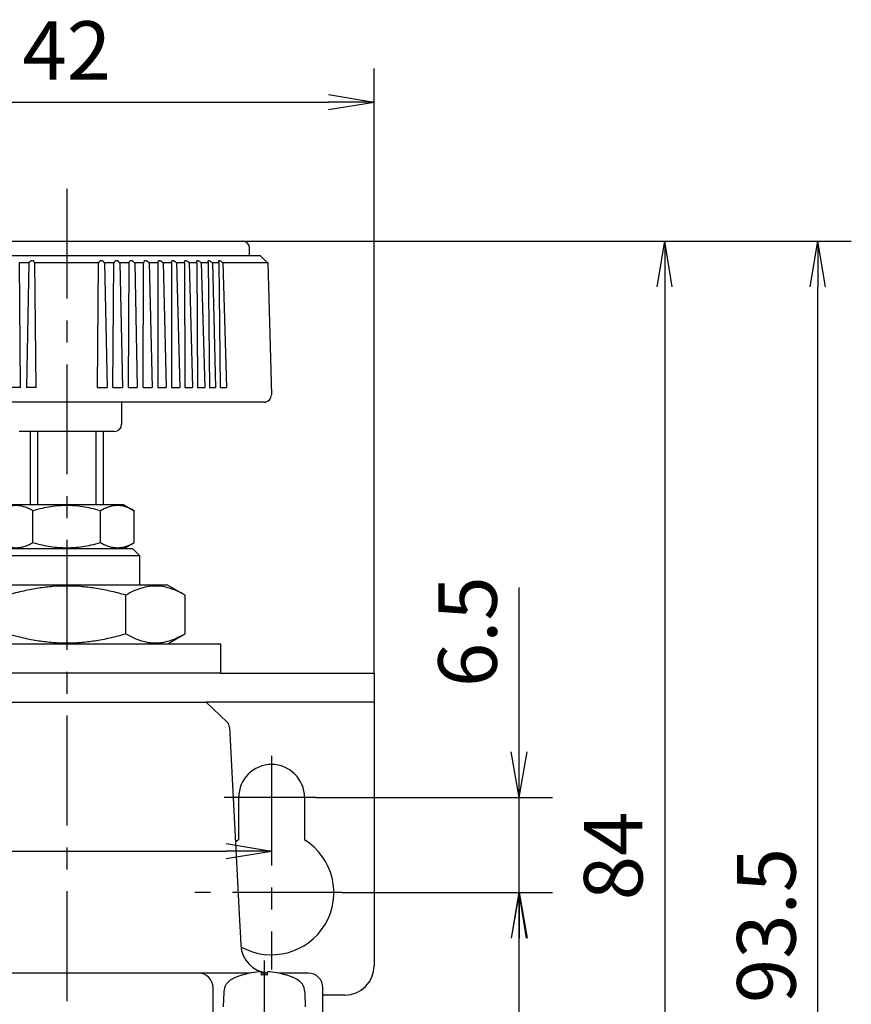
# Model space of a CAD drawing. Units: millimetres. Extents: x -156 to 105, y -108 to 138.
# Drawn here: x -83 to -27, y -46 to 21 of the extents above; entities that cross this region are included whole.
import ezdxf

# ---------------------------------------------------------------- set-up
doc = ezdxf.new("R2010")
doc.units = ezdxf.units.MM
doc.linetypes.add('CENTER', pattern=[12, 7.5, -1.5, 1.5, -1.5])
doc.styles.get("Standard").update_dxf_attribs({"font": 'ROMANS', "bigfont": 'EXTFONT'})
doc.dimstyles.new('DIMSTYLE_FULLSCALE', dxfattribs={"dimtxt": 2.5, "dimasz": 2.5, "dimexe": 1.25, "dimexo": 0.625, "dimtad": 1, "dimtxsty": 'Standard', "dimblk": 'CLOSED', "dimcen": 2.5, "dimadec": 0, "dimazin": 0, "dimtfac": 1, "dimtmove": 0, "dimatfit": 3, "dimldrblk": 'CLOSED', "dimfxl": 1, "dimarcsym": 0})

# ---------------------------------------------------------------- blocks, each defined once
blk = doc.blocks.new('DTL0001')
at = {"color": 4, "linetype": 'CENTER'}
for p, q in [((0, 87.587), (0, -18.988)), ((14, 48.844), (14, 34.25)), ((17.015, 46), (10.75, 46)), ((18.83, 39.5), (8.75, 39.5)), ((13.5, 34.87), (13.5, 29.702))]:
    blk.add_line(p, q, dxfattribs=at)
at = {"color": 0, "linetype": 'Continuous'}
for p, q in [((-12, 84), (12, 84)), ((12.5, 83), (12.5, 83.5)), ((13.25, 83), (-13.25, 83)), ((13.25, 83), (13.703, 82.547)), ((-3.229, 82.547), (-2.592, 82.547)), ((-3.16, 74), (-3.229, 82.547)), ((-2.592, 82.547), (-2.756, 74)), ((-2.592, 82.5), (-2.548, 82.559)), ((-2.592, 82.547), (-2.592, 82.5)), ((-2.207, 82.559), (-2.183, 82.5)), ((-2.096, 74), (-2.183, 82.547)), ((-2.183, 82.547), (2.183, 82.547)), ((-2.183, 82.5), (-2.183, 82.547)), ((2.096, 74), (2.183, 82.547)), ((2.183, 82.5), (2.207, 82.559)), ((2.183, 82.547), (2.183, 82.5)), ((2.548, 82.559), (2.592, 82.5)), ((2.592, 82.547), (3.229, 82.547)), ((2.592, 82.547), (2.756, 74)), ((2.592, 82.5), (2.592, 82.547)), ((3.16, 74), (3.229, 82.547)), ((3.229, 82.5), (3.247, 82.559)), ((3.229, 82.547), (3.229, 82.5)), ((3.582, 82.559), (3.63, 82.5)), ((3.63, 82.547), (4.255, 82.547)), ((3.63, 82.547), (3.809, 74)), ((3.63, 82.5), (3.63, 82.547)), ((4.255, 82.547), (4.21, 74)), ((4.255, 82.5), (4.268, 82.559)), ((4.255, 82.547), (4.255, 82.5)), ((4.596, 82.559), (4.647, 82.5)), ((4.647, 82.547), (5.255, 82.547)), ((4.647, 82.5), (4.647, 82.547)), ((4.647, 82.547), (4.825, 74)), ((5.225, 74), (5.255, 82.547)), ((5.255, 82.5), (5.263, 82.559)), ((5.255, 82.547), (5.255, 82.5)), ((5.581, 82.559), (5.636, 82.5)), ((5.636, 82.547), (6.224, 82.547)), ((5.636, 82.547), (5.841, 74)), ((5.636, 82.5), (5.636, 82.547)), ((6.224, 82.547), (6.22, 74)), ((6.224, 82.5), (6.227, 82.559)), ((6.224, 82.547), (6.224, 82.5)), ((6.533, 82.559), (6.591, 82.5)), ((6.591, 82.547), (7.155, 82.547)), ((6.591, 82.5), (6.591, 82.547)), ((6.591, 82.547), (6.787, 74)), ((7.153, 82.559), (7.153, 82.547)), ((7.155, 82.547), (7.165, 74)), ((7.446, 82.559), (7.506, 82.5)), ((7.506, 82.547), (8.044, 82.547)), ((7.506, 82.547), (7.732, 74)), ((7.506, 82.5), (7.506, 82.547)), ((8.036, 82.559), (8.037, 82.547)), ((8.044, 82.547), (8.08, 74)), ((8.314, 82.559), (8.376, 82.5)), ((8.376, 82.547), (8.884, 82.547)), ((8.376, 82.5), (8.376, 82.547)), ((8.376, 82.547), (8.585, 74)), ((8.871, 82.559), (8.873, 82.547)), ((8.884, 82.547), (8.933, 74)), ((9.132, 82.559), (9.196, 82.5)), ((9.196, 82.547), (9.67, 82.547)), ((9.196, 82.547), (9.438, 74)), ((9.196, 82.5), (9.196, 82.547)), ((9.652, 82.559), (9.656, 82.547)), ((9.67, 82.547), (9.747, 74)), ((9.895, 82.559), (9.961, 82.5)), ((9.961, 82.547), (10.399, 82.547)), ((9.961, 82.5), (9.961, 82.547)), ((9.961, 82.547), (10.177, 74)), ((10.375, 82.559), (10.38, 82.547)), ((10.399, 82.547), (10.486, 74)), ((10.598, 82.559), (10.665, 82.5)), ((10.665, 82.547), (13.746, 82.547)), ((10.665, 82.547), (10.917, 74)), ((10.665, 82.5), (10.665, 82.547)), ((13.746, 82.547), (13.75, 82.547)), ((13.75, 82.547), (13.987, 73.513)), ((-3.16, 74), (-3.809, 74)), ((-2.096, 74), (-2.756, 74)), ((2.096, 74), (2.756, 74)), ((3.16, 74), (3.809, 74)), ((4.21, 74), (4.825, 74)), ((5.225, 74), (5.841, 74)), ((6.22, 74), (6.787, 74)), ((7.165, 74), (7.732, 74)), ((8.08, 74), (8.585, 74)), ((8.933, 74), (9.438, 74)), ((9.747, 74), (10.177, 74)), ((10.486, 74), (10.917, 74)), ((13.487, 73), (-13.487, 73)), ((2.5, 73), (-2.5, 73)), ((3.75, 73), (3.75, 71.5)), ((3.25, 71), (-3.25, 71)), ((-2.5, 71), (-2.5, 66)), ((2.5, 71), (2.5, 66)), ((3.9, 66), (-3.9, 66)), ((3.9, 66), (4.619, 65.585)), ((-2.309, 63.415), (-2.309, 65.585)), ((2.309, 63.415), (2.309, 65.585)), ((4.619, 63.415), (4.619, 65.585)), ((3.9, 63), (4.619, 63.415)), ((-4.5, 63), (4.5, 63)), ((4.5, 63), (5, 62.5)), ((5, 62.5), (-5, 62.5)), ((5, 60.5), (5, 62.5)), ((6.9, 60.5), (-6.9, 60.5)), ((6.9, 60.5), (8.083, 59.817)), ((4.041, 57.183), (4.041, 59.817)), ((8.083, 57.183), (8.083, 59.817)), ((6.9, 56.5), (8.083, 57.183)), ((-10.5, 56.5), (10.5, 56.5)), ((10.5, 56.5), (10.5, 54.5)), ((10.5, 54.5), (-10.5, 54.5)), ((10.5, 54.5), (21, 54.5)), ((21, 54.5), (21, 34.5)), ((-9.53, 52.5), (9.53, 52.5)), ((21, 52.5), (9.53, 52.5)), ((9.53, 52.5), (10.964, 51.139)), ((11.119, 50.803), (11.811, 37.6)), ((11.75, 43.106), (11.75, 46)), ((16.25, 46), (16.25, 43.106)), ((11.805, 37.6), (11.868, 36.4)), ((11.874, 36.4), (11.901, 35.895)), ((9, 34), (-9, 34)), ((12.529, 34), (9, 34)), ((12, 33.87), (12.003, 33.866)), ((13.285, 34.091), (13.285, 33.866)), ((13.5, 34), (13.285, 34)), ((13.715, 34), (13.5, 34)), ((13.715, 33.866), (13.715, 34.091)), ((16.5, 34), (14.471, 34)), ((14.997, 33.866), (15, 33.87)), ((10, 31), (10, 33)), ((17.5, -9.5), (17.5, 33)), ((10.736, 32.725), (10.7, 31.7)), ((16.264, 32.725), (16.3, 31.7)), ((19, 32.5), (17.5, 32.5))]:
    blk.add_line(p, q, dxfattribs=at)
at = {"color": 4, "linetype": 'Continuous'}
for p, q in [((-2, 71), (-2, 66)), ((2, 71), (2, 66))]:
    blk.add_line(p, q, dxfattribs=at)
at = {"color": 0, "linetype": 'Continuous'}
for centre, radius, start, end in [((12, 83.5), 0.5, 0, 90), ((13.487, 73.5), 0.5, 270, 1.5), ((3.25, 71.5), 0.5, 270, 0), ((10.62, 50.777), 0.5, 3, 46.5), ((14, 46), 2.25, 0, 180), ((14, 39.5), 4.25, 121.96572, 125.52532), ((14, 39.5), 4.25, 240.51076, 58.03428), ((13.898, 36), 2, 183, 264.75213), ((19, 34.5), 2, 270, 0), ((9, 33), 1, 0, 90), ((13.5, 29.1), 5, 107.4576, 116.18098), ((13.5, 29.1), 4.995, 92.46676, 107.43642), ((13.5, 29.1), 4.995, 72.56358, 87.53324), ((13.5, 29.1), 5, 63.81902, 72.5424), ((16.5, 33), 1, 0, 90), ((11.735, 32.69), 1, 116.18098, 178), ((15.265, 32.69), 1, 2, 63.81902)]:
    blk.add_arc(centre, radius, start, end, dxfattribs=at)
blk.add_ellipse((13.5, 30.272), major_axis=(-4.644, 0), ratio=0.7747, start_param=4.666072, end_param=4.758706, dxfattribs=at)
for points, knots in [([(-2.207, 82.559), (-2.208, 82.562), (-2.21, 82.567), (-2.213, 82.575), (-2.218, 82.582), (-2.222, 82.589), (-2.227, 82.596), (-2.232, 82.603), (-2.238, 82.61), (-2.244, 82.616), (-2.25, 82.622), (-2.258, 82.628), (-2.265, 82.633), (-2.274, 82.638), (-2.282, 82.643), (-2.292, 82.647), (-2.301, 82.651), (-2.311, 82.654), (-2.322, 82.657), (-2.332, 82.659), (-2.343, 82.66), (-2.354, 82.661), (-2.365, 82.661), (-2.377, 82.66), (-2.388, 82.659), (-2.399, 82.657), (-2.411, 82.654), (-2.422, 82.651), (-2.433, 82.647), (-2.443, 82.643), (-2.454, 82.638), (-2.464, 82.633), (-2.473, 82.628), (-2.483, 82.622), (-2.491, 82.616), (-2.499, 82.61), (-2.507, 82.603), (-2.515, 82.596), (-2.522, 82.589), (-2.529, 82.582), (-2.536, 82.575), (-2.542, 82.567), (-2.546, 82.562), (-2.548, 82.559)], [0, 0, 0, 0, 0.0084185, 0.016846, 0.0252841, 0.0337349, 0.0422022, 0.0506909, 0.0592076, 0.0678273, 0.0767592, 0.0859891, 0.0954886, 0.1052332, 0.1152041, 0.1253886, 0.1357786, 0.1463521, 0.1570795, 0.1679294, 0.1788693, 0.1898674, 0.2009189, 0.2121448, 0.223532, 0.235038, 0.2466182, 0.2582269, 0.2698179, 0.2813483, 0.2927789, 0.3040659, 0.3151607, 0.3260107, 0.3365602, 0.3467723, 0.3568764, 0.3669454, 0.3769724, 0.3869497, 0.3968689, 0.4067209, 0.4164964, 0.4164964, 0.4164964, 0.4164964]), ([(2.548, 82.559), (2.546, 82.562), (2.542, 82.567), (2.536, 82.575), (2.529, 82.582), (2.522, 82.589), (2.515, 82.596), (2.507, 82.603), (2.499, 82.61), (2.491, 82.616), (2.483, 82.622), (2.473, 82.628), (2.464, 82.633), (2.454, 82.638), (2.443, 82.643), (2.433, 82.647), (2.422, 82.651), (2.411, 82.654), (2.399, 82.657), (2.388, 82.659), (2.377, 82.66), (2.365, 82.661), (2.354, 82.661), (2.343, 82.66), (2.332, 82.659), (2.322, 82.657), (2.311, 82.654), (2.301, 82.651), (2.292, 82.647), (2.282, 82.643), (2.274, 82.638), (2.265, 82.633), (2.258, 82.628), (2.25, 82.622), (2.244, 82.616), (2.238, 82.61), (2.232, 82.603), (2.227, 82.596), (2.222, 82.589), (2.218, 82.582), (2.213, 82.575), (2.21, 82.567), (2.208, 82.562), (2.207, 82.559)], [0, 0, 0, 0, 0.0097754, 0.0196275, 0.0295466, 0.039524, 0.049551, 0.0596199, 0.069724, 0.0799362, 0.0904856, 0.1013356, 0.1124305, 0.1237175, 0.1351481, 0.1466784, 0.1582695, 0.1698781, 0.1814584, 0.1929644, 0.2043515, 0.2155774, 0.2266289, 0.2376271, 0.248567, 0.2594168, 0.2701443, 0.2807178, 0.2911077, 0.3012922, 0.3112631, 0.3210078, 0.3305072, 0.3397372, 0.348669, 0.3572887, 0.3658055, 0.3742942, 0.3827615, 0.3912123, 0.3996503, 0.4080779, 0.4164964, 0.4164964, 0.4164964, 0.4164964]), ([(3.582, 82.559), (3.58, 82.562), (3.576, 82.567), (3.569, 82.575), (3.562, 82.582), (3.555, 82.589), (3.547, 82.596), (3.539, 82.603), (3.531, 82.61), (3.522, 82.616), (3.513, 82.622), (3.504, 82.628), (3.494, 82.633), (3.484, 82.638), (3.473, 82.643), (3.462, 82.647), (3.451, 82.651), (3.44, 82.654), (3.429, 82.657), (3.418, 82.659), (3.406, 82.66), (3.395, 82.661), (3.384, 82.661), (3.374, 82.66), (3.363, 82.659), (3.353, 82.657), (3.343, 82.654), (3.333, 82.651), (3.324, 82.647), (3.315, 82.643), (3.307, 82.638), (3.299, 82.633), (3.292, 82.628), (3.285, 82.622), (3.279, 82.616), (3.274, 82.61), (3.269, 82.603), (3.264, 82.596), (3.26, 82.589), (3.256, 82.582), (3.253, 82.575), (3.25, 82.567), (3.248, 82.562), (3.247, 82.559)], [0, 0, 0, 0, 0.0100917, 0.0202616, 0.0304977, 0.0407886, 0.0511232, 0.0614912, 0.0718833, 0.0823714, 0.0931876, 0.1042905, 0.115619, 0.127115, 0.1387243, 0.1503972, 0.1620891, 0.1737539, 0.1853441, 0.1968126, 0.2081138, 0.2192048, 0.2300721, 0.240836, 0.2514949, 0.2620213, 0.2723877, 0.2825678, 0.2925381, 0.3022836, 0.3118046, 0.3210964, 0.3301476, 0.338941, 0.3474543, 0.3556788, 0.3638178, 0.3719464, 0.380074, 0.3882083, 0.3963551, 0.4045189, 0.4127024, 0.4127024, 0.4127024, 0.4127024]), ([(4.596, 82.559), (4.593, 82.562), (4.589, 82.567), (4.581, 82.575), (4.574, 82.582), (4.566, 82.589), (4.558, 82.596), (4.55, 82.603), (4.541, 82.61), (4.533, 82.616), (4.523, 82.622), (4.514, 82.628), (4.504, 82.633), (4.493, 82.638), (4.482, 82.643), (4.471, 82.647), (4.46, 82.651), (4.449, 82.654), (4.438, 82.657), (4.427, 82.659), (4.416, 82.66), (4.405, 82.661), (4.394, 82.661), (4.384, 82.66), (4.373, 82.659), (4.363, 82.657), (4.354, 82.654), (4.345, 82.651), (4.336, 82.647), (4.328, 82.643), (4.32, 82.638), (4.313, 82.633), (4.306, 82.628), (4.3, 82.622), (4.295, 82.616), (4.29, 82.61), (4.286, 82.603), (4.282, 82.596), (4.278, 82.589), (4.275, 82.582), (4.272, 82.575), (4.27, 82.567), (4.268, 82.562), (4.268, 82.559)], [0, 0, 0, 0, 0.0103971, 0.0208696, 0.0314034, 0.0419845, 0.0525996, 0.063236, 0.0738817, 0.084608, 0.0956484, 0.1069574, 0.1184687, 0.1301194, 0.1418497, 0.1536045, 0.1653341, 0.1769901, 0.188524, 0.199888, 0.2110363, 0.221926, 0.2325436, 0.2430088, 0.2533237, 0.263466, 0.2734137, 0.283147, 0.2926493, 0.3019137, 0.3109496, 0.3197607, 0.3283434, 0.3366876, 0.3447776, 0.3526095, 0.3603805, 0.3681656, 0.3759767, 0.3838237, 0.3917141, 0.3996537, 0.4076461, 0.4076461, 0.4076461, 0.4076461]), ([(5.581, 82.559), (5.579, 82.562), (5.574, 82.567), (5.566, 82.575), (5.558, 82.582), (5.55, 82.589), (5.542, 82.596), (5.533, 82.603), (5.524, 82.609), (5.515, 82.616), (5.506, 82.622), (5.496, 82.628), (5.486, 82.633), (5.475, 82.638), (5.465, 82.643), (5.454, 82.647), (5.442, 82.651), (5.431, 82.654), (5.42, 82.657), (5.409, 82.659), (5.398, 82.66), (5.388, 82.661), (5.377, 82.661), (5.367, 82.66), (5.358, 82.659), (5.348, 82.657), (5.339, 82.654), (5.33, 82.651), (5.322, 82.647), (5.314, 82.643), (5.307, 82.638), (5.301, 82.633), (5.295, 82.628), (5.289, 82.622), (5.285, 82.616), (5.28, 82.609), (5.277, 82.603), (5.273, 82.596), (5.27, 82.589), (5.268, 82.582), (5.266, 82.575), (5.264, 82.567), (5.263, 82.562), (5.263, 82.559)], [0, 0, 0, 0, 0.0106854, 0.0214398, 0.0322466, 0.0430899, 0.053954, 0.064824, 0.0756856, 0.0866089, 0.0978285, 0.1092944, 0.120936, 0.1326853, 0.1444779, 0.1562534, 0.1679572, 0.1795394, 0.1909511, 0.2021443, 0.2130736, 0.2236967, 0.2340009, 0.2441047, 0.2540149, 0.2637149, 0.2731895, 0.2824263, 0.2914169, 0.3001638, 0.308686, 0.3169962, 0.3250988, 0.3329909, 0.3406629, 0.3481155, 0.3555394, 0.3630086, 0.3705374, 0.3781369, 0.3858156, 0.3935796, 0.4014329, 0.4014329, 0.4014329, 0.4014329]), ([(6.533, 82.559), (6.531, 82.562), (6.525, 82.567), (6.517, 82.575), (6.509, 82.582), (6.501, 82.589), (6.492, 82.596), (6.483, 82.603), (6.474, 82.609), (6.465, 82.616), (6.455, 82.622), (6.445, 82.627), (6.435, 82.633), (6.425, 82.638), (6.414, 82.643), (6.403, 82.647), (6.392, 82.651), (6.381, 82.654), (6.37, 82.657), (6.359, 82.659), (6.349, 82.66), (6.338, 82.661), (6.328, 82.661), (6.319, 82.66), (6.309, 82.659), (6.3, 82.657), (6.292, 82.654), (6.284, 82.651), (6.276, 82.647), (6.269, 82.643), (6.263, 82.638), (6.257, 82.633), (6.252, 82.628), (6.247, 82.622), (6.243, 82.616), (6.239, 82.609), (6.236, 82.603), (6.233, 82.596), (6.231, 82.589), (6.229, 82.582), (6.228, 82.575), (6.227, 82.567), (6.227, 82.562), (6.227, 82.559)], [0, 0, 0, 0, 0.0109514, 0.0219617, 0.0330126, 0.0440858, 0.0551638, 0.0662294, 0.0772662, 0.0883431, 0.0996946, 0.1112667, 0.1229846, 0.1347758, 0.1465712, 0.1583058, 0.1699207, 0.1813648, 0.1925892, 0.2035465, 0.214192, 0.224485, 0.2344138, 0.2440958, 0.253543, 0.2627457, 0.2716966, 0.2803916, 0.2888323, 0.297032, 0.30502, 0.3128184, 0.3204399, 0.3278882, 0.3351594, 0.342258, 0.3493672, 0.3565602, 0.3638518, 0.3712539, 0.3787746, 0.3864194, 0.3941914, 0.3941914, 0.3941914, 0.3941914]), ([(7.446, 82.559), (7.443, 82.562), (7.438, 82.567), (7.429, 82.575), (7.421, 82.582), (7.412, 82.589), (7.403, 82.596), (7.394, 82.603), (7.385, 82.609), (7.376, 82.616), (7.366, 82.622), (7.356, 82.627), (7.346, 82.633), (7.335, 82.638), (7.324, 82.643), (7.314, 82.647), (7.303, 82.651), (7.292, 82.654), (7.281, 82.657), (7.271, 82.659), (7.261, 82.66), (7.251, 82.661), (7.241, 82.661), (7.232, 82.66), (7.223, 82.659), (7.215, 82.657), (7.207, 82.654), (7.199, 82.651), (7.192, 82.647), (7.186, 82.643), (7.18, 82.638), (7.175, 82.633), (7.171, 82.628), (7.167, 82.622), (7.163, 82.616), (7.16, 82.609), (7.158, 82.603), (7.156, 82.596), (7.155, 82.589), (7.153, 82.582), (7.153, 82.575), (7.153, 82.567), (7.153, 82.562), (7.153, 82.559)], [0, 0, 0, 0, 0.0111904, 0.0224267, 0.0336887, 0.0449564, 0.0562101, 0.0674307, 0.0785999, 0.0897851, 0.1012197, 0.1128461, 0.1245854, 0.1363613, 0.1481002, 0.1597329, 0.1711963, 0.1824388, 0.1934122, 0.2040699, 0.2143688, 0.2242701, 0.2337637, 0.2429661, 0.2518951, 0.2605491, 0.2689297, 0.2770432, 0.2849025, 0.2925334, 0.2999766, 0.3072638, 0.3144154, 0.3214415, 0.3283425, 0.3351253, 0.3419653, 0.348933, 0.3560433, 0.3633069, 0.3707306, 0.3783183, 0.3860708, 0.3860708, 0.3860708, 0.3860708]), ([(8.314, 82.559), (8.311, 82.562), (8.305, 82.567), (8.297, 82.575), (8.288, 82.582), (8.279, 82.589), (8.27, 82.596), (8.261, 82.603), (8.252, 82.609), (8.242, 82.616), (8.233, 82.622), (8.222, 82.627), (8.212, 82.633), (8.202, 82.638), (8.191, 82.643), (8.181, 82.647), (8.17, 82.651), (8.159, 82.654), (8.149, 82.657), (8.139, 82.659), (8.129, 82.66), (8.12, 82.661), (8.111, 82.661), (8.102, 82.66), (8.094, 82.659), (8.086, 82.657), (8.079, 82.654), (8.072, 82.651), (8.065, 82.647), (8.06, 82.643), (8.055, 82.638), (8.05, 82.633), (8.047, 82.627), (8.043, 82.622), (8.041, 82.616), (8.039, 82.609), (8.037, 82.603), (8.036, 82.596), (8.035, 82.589), (8.034, 82.582), (8.034, 82.575), (8.035, 82.567), (8.035, 82.562), (8.036, 82.559)], [0, 0, 0, 0, 0.0113985, 0.0228274, 0.0342646, 0.0456882, 0.0570771, 0.0684103, 0.0796674, 0.0909144, 0.1023824, 0.1140105, 0.1257164, 0.1374197, 0.1490432, 0.1605137, 0.1717644, 0.1827435, 0.1934038, 0.2037005, 0.2135921, 0.2230423, 0.2320438, 0.2407115, 0.2490706, 0.2571286, 0.2648976, 0.2723961, 0.2796506, 0.2867013, 0.2936011, 0.3003913, 0.3070993, 0.3137399, 0.3203162, 0.326835, 0.3334633, 0.3402677, 0.3472612, 0.3544521, 0.3618446, 0.3694398, 0.3772356, 0.3772356, 0.3772356, 0.3772356]), ([(9.132, 82.559), (9.129, 82.562), (9.123, 82.567), (9.114, 82.575), (9.105, 82.582), (9.096, 82.589), (9.087, 82.596), (9.078, 82.603), (9.069, 82.609), (9.059, 82.616), (9.049, 82.622), (9.039, 82.627), (9.029, 82.633), (9.019, 82.638), (9.009, 82.643), (8.998, 82.647), (8.988, 82.651), (8.978, 82.654), (8.968, 82.657), (8.958, 82.659), (8.949, 82.66), (8.94, 82.661), (8.931, 82.661), (8.923, 82.66), (8.916, 82.659), (8.908, 82.657), (8.902, 82.654), (8.896, 82.651), (8.89, 82.647), (8.885, 82.643), (8.881, 82.638), (8.877, 82.633), (8.874, 82.627), (8.872, 82.622), (8.87, 82.616), (8.868, 82.609), (8.867, 82.603), (8.867, 82.596), (8.867, 82.589), (8.867, 82.582), (8.868, 82.575), (8.869, 82.567), (8.87, 82.562), (8.871, 82.559)], [0, 0, 0, 0, 0.0115727, 0.0231577, 0.0347315, 0.0462708, 0.0577525, 0.0691542, 0.0804538, 0.0917151, 0.1031666, 0.114744, 0.1263617, 0.1379361, 0.1493865, 0.1606358, 0.1716143, 0.18227, 0.1925576, 0.2024339, 0.2118601, 0.2208031, 0.2292581, 0.2373397, 0.2450809, 0.2525001, 0.2596222, 0.2664801, 0.2731164, 0.2795884, 0.2859613, 0.2922854, 0.2985933, 0.304902, 0.3112142, 0.3175343, 0.3240193, 0.3307308, 0.3376781, 0.3448659, 0.3522947, 0.3599616, 0.3678614, 0.3678614, 0.3678614, 0.3678614]), ([(9.895, 82.559), (9.892, 82.562), (9.886, 82.567), (9.877, 82.575), (9.868, 82.582), (9.859, 82.589), (9.85, 82.596), (9.84, 82.603), (9.831, 82.609), (9.822, 82.616), (9.812, 82.622), (9.802, 82.627), (9.792, 82.633), (9.782, 82.638), (9.772, 82.643), (9.762, 82.647), (9.752, 82.651), (9.742, 82.654), (9.732, 82.657), (9.723, 82.659), (9.714, 82.66), (9.706, 82.661), (9.698, 82.661), (9.691, 82.66), (9.684, 82.659), (9.677, 82.657), (9.671, 82.654), (9.666, 82.651), (9.661, 82.647), (9.657, 82.643), (9.654, 82.638), (9.651, 82.633), (9.648, 82.627), (9.647, 82.622), (9.646, 82.616), (9.645, 82.609), (9.645, 82.603), (9.645, 82.596), (9.645, 82.589), (9.646, 82.582), (9.648, 82.575), (9.65, 82.567), (9.651, 82.562), (9.652, 82.559)], [0, 0, 0, 0, 0.0117101, 0.0234128, 0.0350829, 0.0466958, 0.0582268, 0.0696522, 0.0809482, 0.0921765, 0.1035615, 0.1150362, 0.126512, 0.1379023, 0.1491233, 0.1600947, 0.1707435, 0.1810186, 0.1908764, 0.2002762, 0.209182, 0.2175642, 0.2254221, 0.2328695, 0.2399492, 0.2466925, 0.2531397, 0.2593411, 0.2653592, 0.27127, 0.2771514, 0.2830601, 0.2890306, 0.2950782, 0.3012017, 0.3073994, 0.3138178, 0.3205119, 0.3274862, 0.3347406, 0.3422711, 0.3500708, 0.3581304, 0.3581304, 0.3581304, 0.3581304]), ([(10.598, 82.559), (10.595, 82.562), (10.589, 82.567), (10.58, 82.575), (10.571, 82.582), (10.562, 82.589), (10.553, 82.596), (10.543, 82.603), (10.534, 82.609), (10.525, 82.616), (10.515, 82.622), (10.506, 82.627), (10.496, 82.633), (10.486, 82.638), (10.476, 82.643), (10.466, 82.647), (10.457, 82.651), (10.448, 82.654), (10.439, 82.657), (10.43, 82.659), (10.422, 82.66), (10.414, 82.661), (10.407, 82.661), (10.4, 82.66), (10.394, 82.659), (10.388, 82.657), (10.383, 82.654), (10.378, 82.651), (10.374, 82.647), (10.371, 82.643), (10.368, 82.638), (10.366, 82.633), (10.365, 82.627), (10.364, 82.622), (10.363, 82.616), (10.363, 82.609), (10.364, 82.603), (10.365, 82.596), (10.366, 82.589), (10.368, 82.582), (10.37, 82.575), (10.372, 82.567), (10.374, 82.562), (10.375, 82.559)], [0, 0, 0, 0, 0.011809, 0.0235891, 0.0353138, 0.0469573, 0.0584936, 0.0698975, 0.0811439, 0.0922922, 0.1035616, 0.1148827, 0.1261643, 0.1373172, 0.1482548, 0.1588937, 0.1691584, 0.1789986, 0.1883729, 0.1972433, 0.2055769, 0.2133487, 0.220562, 0.2273315, 0.2337109, 0.2397477, 0.2455012, 0.2510434, 0.2564603, 0.2618487, 0.2672967, 0.272863, 0.2785787, 0.2844523, 0.2904741, 0.2966332, 0.3030656, 0.3098189, 0.3168919, 0.3242792, 0.331972, 0.3399592, 0.3482276, 0.3482276, 0.3482276, 0.3482276]), ([(-2.309, 65.585), (-2.412, 65.646), (-2.611, 65.747), (-2.907, 65.862), (-3.189, 65.928), (-3.464, 65.949), (-3.739, 65.928), (-4.021, 65.862), (-4.318, 65.747), (-4.517, 65.646), (-4.619, 65.585)], [0, 0, 0, 0, 0.356418, 0.668423, 0.952179, 1.22214, 1.492101, 1.775856, 2.087862, 2.44428, 2.44428, 2.44428, 2.44428]), ([(2.309, 65.585), (2.1, 65.646), (1.696, 65.75), (1.105, 65.863), (0.545, 65.928), (0, 65.949), (-0.545, 65.928), (-1.105, 65.863), (-1.696, 65.75), (-2.1, 65.646), (-2.309, 65.585)], [0, 0, 0, 0, 0.654633, 1.248865, 1.805583, 2.344299, 2.883015, 3.439732, 4.033965, 4.688598, 4.688598, 4.688598, 4.688598]), ([(4.619, 65.585), (4.517, 65.646), (4.318, 65.747), (4.021, 65.862), (3.739, 65.928), (3.464, 65.949), (3.189, 65.928), (2.907, 65.862), (2.611, 65.747), (2.412, 65.646), (2.309, 65.585)], [0, 0, 0, 0, 0.356418, 0.668423, 0.952179, 1.22214, 1.492101, 1.775856, 2.087862, 2.44428, 2.44428, 2.44428, 2.44428]), ([(-4.619, 63.415), (-4.517, 63.354), (-4.318, 63.253), (-4.021, 63.138), (-3.739, 63.072), (-3.464, 63.051), (-3.189, 63.072), (-2.907, 63.138), (-2.611, 63.253), (-2.412, 63.354), (-2.309, 63.415)], [0, 0, 0, 0, 0.356418, 0.668423, 0.952179, 1.22214, 1.492101, 1.775856, 2.087862, 2.44428, 2.44428, 2.44428, 2.44428]), ([(-2.309, 63.415), (-2.1, 63.354), (-1.696, 63.25), (-1.105, 63.137), (-0.545, 63.072), (0, 63.051), (0.545, 63.072), (1.105, 63.137), (1.696, 63.25), (2.1, 63.354), (2.309, 63.415)], [0, 0, 0, 0, 0.654633, 1.248865, 1.805583, 2.344299, 2.883015, 3.439732, 4.033965, 4.688598, 4.688598, 4.688598, 4.688598]), ([(2.309, 63.415), (2.412, 63.354), (2.611, 63.253), (2.907, 63.138), (3.189, 63.072), (3.464, 63.051), (3.739, 63.072), (4.021, 63.138), (4.318, 63.253), (4.517, 63.354), (4.619, 63.415)], [0, 0, 0, 0, 0.356418, 0.668423, 0.952179, 1.22214, 1.492101, 1.775856, 2.087862, 2.44428, 2.44428, 2.44428, 2.44428]), ([(4.041, 59.817), (3.675, 59.925), (2.969, 60.105), (1.933, 60.303), (0.953, 60.417), (0, 60.455), (-0.953, 60.417), (-1.933, 60.303), (-2.969, 60.105), (-3.675, 59.925), (-4.041, 59.817)], [0, 0, 0, 0, 1.145608, 2.185515, 3.159769, 4.102523, 5.045277, 6.019532, 7.059439, 8.205046, 8.205046, 8.205046, 8.205046]), ([(8.083, 59.817), (7.904, 59.923), (7.556, 60.101), (7.037, 60.301), (6.543, 60.417), (6.062, 60.455), (5.581, 60.417), (5.088, 60.301), (4.568, 60.101), (4.22, 59.923), (4.041, 59.817)], [0, 0, 0, 0, 0.623732, 1.169741, 1.666313, 2.138745, 2.611176, 3.107749, 3.653758, 4.27749, 4.27749, 4.27749, 4.27749]), ([(-4.041, 57.183), (-3.675, 57.075), (-2.969, 56.895), (-1.933, 56.697), (-0.953, 56.583), (0, 56.545), (0.953, 56.583), (1.933, 56.697), (2.969, 56.895), (3.675, 57.075), (4.041, 57.183)], [0, 0, 0, 0, 1.145608, 2.185515, 3.159769, 4.102523, 5.045277, 6.019532, 7.059439, 8.205046, 8.205046, 8.205046, 8.205046]), ([(4.041, 57.183), (4.22, 57.077), (4.568, 56.899), (5.088, 56.699), (5.581, 56.583), (6.062, 56.545), (6.543, 56.583), (7.037, 56.699), (7.556, 56.899), (7.904, 57.077), (8.083, 57.183)], [0, 0, 0, 0, 0.623732, 1.169741, 1.666313, 2.138745, 2.611176, 3.107749, 3.653758, 4.27749, 4.27749, 4.27749, 4.27749])]:
    blk.add_open_spline(points, degree=3, knots=knots, dxfattribs=at)
blk = doc.blocks.new('_Open')
at = {"color": 0, "linetype": 'ByBlock', "lineweight": -2}
for p, q in [((-1, 0.166667), (0, 0)), ((-1, -0.166667), (0, 0)), ((0, 0), (-1, 0))]:
    blk.add_line(p, q, dxfattribs=at)
blk = doc.blocks.new('*D7')
at = {"color": 0, "linetype": 'ByBlock', "lineweight": -2}
for p, q in [((-61.425, -38.827), (-47.065, -38.827)), ((-49.351, -75.213), (-49.351, -41.941))]:
    blk.add_line(p, q, dxfattribs=at)
at = {"layer": 'Defpoints', "color": 0}
for p in [(-61.425, -38.827), (-49.351, -38.827), (-62.756, -78.327)]:
    blk.add_point(p, dxfattribs=at)
at = {"color": 0, "lineweight": -2, "xscale": 3.114, "yscale": 3.114, "zscale": 3.114}
for p, rotation in [((-49.351, -38.827), 89.99999999999999), ((-49.351, -78.327), 270)]:
    blk.add_blockref('_Open', p, dxfattribs=dict(at, rotation=rotation))
at = {"color": 0, "insert": (-52.351, -58.576), "char_height": 4, "attachment_point": 5, "rotation": 90}
blk.add_mtext('39.5', dxfattribs=at)
blk = doc.blocks.new('_Closed')
at = {"color": 0, "linetype": 'ByBlock', "lineweight": -2}
for p, q in [((-1, 0.166667), (0, 0)), ((-1, 0.166667), (-1, -0.166667)), ((0, 0), (-1, -0.166667)), ((0, 0), (-1, 0))]:
    blk.add_line(p, q, dxfattribs=at)
blk = doc.blocks.new('*D8')
at = {"color": 7, "linetype": 'Continuous'}
for p, q in [((-49.351, -32.327), (-49.351, -17.996)), ((-49.351, -45.177), (-49.351, -25.977)), ((-49.351, -32.327), (-49.9, -29.213)), ((-49.351, -32.327), (-48.802, -29.213)), ((-63.24, -32.327), (-47.065, -32.327)), ((-49.351, -38.827), (-49.9, -41.941)), ((-49.351, -38.827), (-48.802, -41.941))]:
    blk.add_line(p, q, dxfattribs=at)
at = {"layer": 'Defpoints', "color": 0}
for p in [(-63.24, -32.327), (-49.351, -32.327), (-61.425, -38.827)]:
    blk.add_point(p, dxfattribs=at)
at = {"color": 0, "insert": (-52.35, -21.004), "char_height": 4, "attachment_point": 5, "rotation": 90}
blk.add_mtext('6.5', dxfattribs=at)
blk = doc.blocks.new('*D9')
at = {"color": 0, "linetype": 'ByBlock', "lineweight": -2}
for p, q in [((-68.256, 5.673), (-37.112, 5.673)), ((-39.398, 2.559), (-39.398, -75.213)), ((-62.756, -78.327), (-37.112, -78.327))]:
    blk.add_line(p, q, dxfattribs=at)
at = {"layer": 'Defpoints', "color": 0}
for p in [(-68.256, 5.673), (-62.756, -78.327), (-39.399, -78.327)]:
    blk.add_point(p, dxfattribs=at)
at = {"color": 0, "lineweight": -2, "xscale": 3.114, "yscale": 3.114, "zscale": 3.114}
for p, rotation in [((-39.398, 5.673), 90.00000000000001), ((-39.398, -78.327), 270)]:
    blk.add_blockref('_Open', p, dxfattribs=dict(at, rotation=rotation))
at = {"color": 0, "insert": (-42.398, -36.326), "char_height": 4, "attachment_point": 5, "rotation": 90}
blk.add_mtext('84', dxfattribs=at)
blk = doc.blocks.new('*D10')
at = {"color": 0, "linetype": 'ByBlock', "lineweight": -2}
for p, q in [((-68.256, 5.673), (-26.649, 5.673)), ((-28.935, -84.713), (-28.935, 2.559)), ((-66.456, -87.827), (-26.649, -87.827))]:
    blk.add_line(p, q, dxfattribs=at)
at = {"layer": 'Defpoints', "color": 0}
for p in [(-68.256, 5.673), (-28.935, 5.673), (-66.456, -87.827)]:
    blk.add_point(p, dxfattribs=at)
at = {"color": 0, "lineweight": -2, "xscale": 3.114, "yscale": 3.114, "zscale": 3.114}
for p, rotation in [((-28.935, 5.673), 89.99999999999999), ((-28.935, -87.827), 270)]:
    blk.add_blockref('_Open', p, dxfattribs=dict(at, rotation=rotation))
at = {"color": 0, "insert": (-31.935, -41.076), "char_height": 4, "attachment_point": 5, "rotation": 90}
blk.add_mtext('93.5', dxfattribs=at)
blk = doc.blocks.new('*D11')
at = {"color": 0, "linetype": 'ByBlock', "lineweight": -2}
for p, q in [((-101.256, -23.827), (-101.256, 17.466)), ((-59.256, -23.827), (-59.256, 17.466)), ((-98.142, 15.18), (-62.37, 15.18))]:
    blk.add_line(p, q, dxfattribs=at)
at = {"layer": 'Defpoints', "color": 0}
for p in [(-59.256, 15.18), (-101.256, -23.827), (-59.256, -23.827)]:
    blk.add_point(p, dxfattribs=at)
at = {"color": 0, "lineweight": -2, "xscale": 3.114, "yscale": 3.114, "zscale": 3.114}
for p, rotation in [((-101.256, 15.18), 180), ((-59.256, 15.18), 360)]:
    blk.add_blockref('_Open', p, dxfattribs=dict(at, rotation=rotation))
at = {"color": 0, "insert": (-80.255, 18.18), "char_height": 4, "attachment_point": 5}
blk.add_mtext('42', dxfattribs=at)
blk = doc.blocks.new('*D12')
at = {"color": 0, "linetype": 'ByBlock', "lineweight": -2}
for p, q in [((-94.256, -35.989), (-111.786, -35.989)), ((-91.142, -35.989), (-69.37, -35.989))]:
    blk.add_line(p, q, dxfattribs=at)
at = {"layer": 'Defpoints', "color": 0}
for p in [(-94.256, -29.524), (-66.256, -29.483), (-66.256, -35.99)]:
    blk.add_point(p, dxfattribs=at)
at = {"color": 0, "lineweight": -2, "xscale": 3.114, "yscale": 3.114, "zscale": 3.114, "rotation": 180}
blk.add_blockref('_Open', (-94.256, -35.989), dxfattribs=at)
at = {"color": 0, "lineweight": -2, "xscale": 3.114, "yscale": 3.114, "zscale": 3.114}
blk.add_blockref('_Open', (-66.256, -35.989), dxfattribs=at)
at = {"color": 0, "insert": (-107.548, -32.989), "char_height": 4, "attachment_point": 5}
blk.add_mtext('28', dxfattribs=at)

msp = doc.modelspace()

# ---------------------------------------------------------------- block references
at = {"color": 7}
msp.add_blockref('DTL0001', (-80.256, -78.327), dxfattribs=at)

# ---------------------------------------------------------------- dimensions: what is measured, and where the dimension line sits
for base, p1, p2, angle, override, picture, middle in [((-59.256, 15.18), (-101.256, -23.827), (-59.256, -23.827), 180, {"dimscale": 1, "dimtxt": 4, "dimasz": 3.114, "dimexe": 2.286, "dimexo": 0, "dimgap": 1, "dimtad": 1, "dimtih": 0, "dimtoh": 0, "dimdec": 0, "dimlfac": 1, "dimdsep": 46, "dimblk1": 'Open', "dimblk2": 'Open', "dimsah": 1, "dimse1": 0, "dimse2": 0, "dimtmove": 0}, '*D11', (-80.255, 15.18)), ((-39.398, -78.327), (-68.256, 5.673), (-62.756, -78.327), 90, {"dimscale": 1, "dimtxt": 4, "dimasz": 3.114, "dimexe": 2.286, "dimexo": 0, "dimgap": 1, "dimtad": 1, "dimtih": 0, "dimtoh": 0, "dimdec": 0, "dimlfac": 1, "dimdsep": 46, "dimblk1": 'Open', "dimblk2": 'Open', "dimsah": 1, "dimse1": 0, "dimse2": 0, "dimtmove": 0}, '*D9', (-39.398, -36.326)), ((-28.935, 5.673), (-66.456, -87.827), (-68.256, 5.673), 270, {"dimscale": 1, "dimtxt": 4, "dimasz": 3.114, "dimexe": 2.286, "dimexo": 0, "dimgap": 1, "dimtad": 1, "dimtih": 0, "dimtoh": 0, "dimdec": 1, "dimlfac": 1, "dimzin": 0, "dimdsep": 46, "dimblk1": 'Open', "dimblk2": 'Open', "dimsah": 1, "dimse1": 0, "dimse2": 0, "dimtmove": 0}, '*D10', (-28.935, -41.076)), ((-49.35, -32.327), (-61.425, -38.827), (-63.24, -32.327), 270, {"dimscale": 1, "dimtxt": 4, "dimasz": 3.114, "dimexe": 2.286, "dimexo": 0, "dimgap": 1, "dimtad": 1, "dimtih": 0, "dimtoh": 0, "dimdec": 1, "dimlfac": 1, "dimzin": 0, "dimdsep": 46, "dimblk1": 'Open', "dimblk2": 'Open', "dimsah": 1, "dimse1": 1, "dimse2": 0, "dimtmove": 0}, '*D8', (-49.35, -21.004)), ((-66.256, -35.989), (-94.256, -29.524), (-66.256, -29.483), 180, {"dimscale": 1, "dimtxt": 4, "dimasz": 3.114, "dimexe": 2.286, "dimexo": 0, "dimgap": 1, "dimtad": 1, "dimtih": 0, "dimtoh": 0, "dimdec": 0, "dimlfac": 1, "dimdsep": 46, "dimblk1": 'Open', "dimblk2": 'Open', "dimsah": 1, "dimse1": 1, "dimse2": 1, "dimtmove": 0}, '*D12', (-107.548, -35.989)), ((-49.351, -38.827), (-62.756, -78.327), (-61.425, -38.827), 270, {"dimscale": 1, "dimtxt": 4, "dimasz": 3.114, "dimexe": 2.286, "dimexo": 0, "dimgap": 1, "dimtad": 1, "dimtih": 0, "dimtoh": 0, "dimdec": 1, "dimlfac": 1, "dimzin": 0, "dimdsep": 46, "dimblk1": 'Open', "dimblk2": 'Open', "dimsah": 1, "dimse1": 1, "dimse2": 0, "dimtmove": 0}, '*D7', (-49.351, -58.576))]:
    dim = msp.add_linear_dim(base=base, p1=p1, p2=p2, angle=angle, dimstyle='DIMSTYLE_FULLSCALE', override=override, dxfattribs=at)
    dim.commit()
    dim.dimension.update_dxf_attribs({"geometry": picture, "text_midpoint": middle, "dimtype": 160})

doc.saveas('drawing.dxf')
